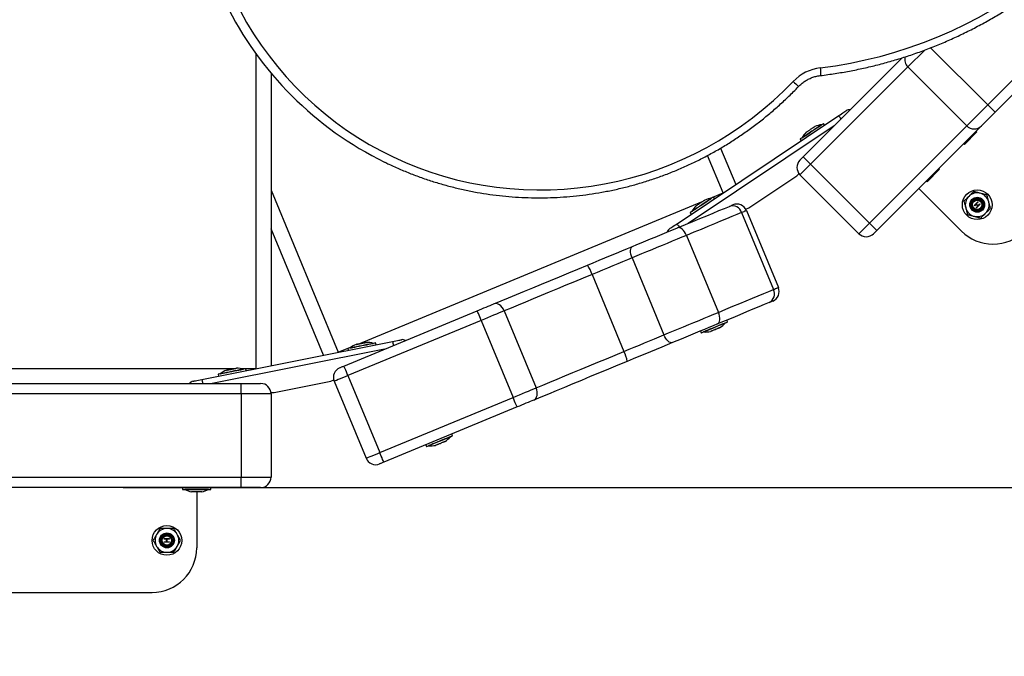
# Model space of a CAD drawing. Units: millimetres. Extents: x 3.9 to 20.4, y 7.4 to 22.
# Drawn here: x 9.6 to 10.3, y 9.4 to 9.8 of the extents above; entities that cross this region are included whole.
import ezdxf

# ---------------------------------------------------------------- set-up
doc = ezdxf.new("R2010")
doc.units = ezdxf.units.MM
doc.header["$PDSIZE"] = -1
doc.layers.add('DIASTASEIS', color=253, linetype='Continuous', lineweight=5)
doc.layers.add('ORIA ASFALEIAS', color=157, linetype='Continuous', lineweight=18)
doc.styles.get("Standard").update_dxf_attribs({"font": 'ARIALN.TTF'})
doc.dimstyles.get("Standard").update_dxf_attribs({"dimtxt": 0.18, "dimasz": 0.15, "dimexe": 0.18, "dimexo": 0.0625, "dimgap": 0.09, "dimtad": 0, "dimtih": 1, "dimtoh": 1, "dimzin": 0, "dimdsep": 46, "dimtxsty": 'Standard', "dimblk": 'OBLIQUE', "dimcen": 0.09, "dimadec": 0, "dimazin": 0, "dimtfac": 1, "dimtofl": 0, "dimtmove": 0, "dimatfit": 3, "dimfxl": 1, "dimtolj": 1, "dimtzin": 0, "dimarcsym": 0})

# ---------------------------------------------------------------- blocks, each defined once
blk = doc.blocks.new('_Oblique')
at = {"color": 0, "linetype": 'ByBlock', "lineweight": -2, "transparency": 16777216}
blk.add_line((-0.5, -0.5), (0.5, 0.5), dxfattribs=at)
blk = doc.blocks.new('*D8')
at = {"layer": 'Defpoints', "color": 0}
for p in [(9.64881, 13.11228), (9.64881, 7.73124), (16.84057, 7.73124)]:
    blk.add_point(p, dxfattribs=at)
at = {"layer": 'DIASTASEIS', "color": 0, "lineweight": -2}
for p, q in [((9.71131, 13.11228), (17.02057, 13.11228)), ((16.84057, 13.11228), (16.84057, 10.60366)), ((16.84057, 7.73124), (16.84057, 10.23985)), ((9.71131, 7.73124), (17.02057, 7.73124))]:
    blk.add_line(p, q, dxfattribs=at)
at = {"layer": 'DIASTASEIS', "color": 0, "linetype": 'ByBlock', "lineweight": -2, "xscale": 0.15, "yscale": 0.15, "zscale": 0.15}
for p, rotation in [((16.84057, 13.11228), 90), ((16.84057, 7.73124), 270)]:
    blk.add_blockref('_Oblique', p, dxfattribs=dict(at, rotation=rotation))
at = {"layer": 'DIASTASEIS', "color": 0, "insert": (16.84057, 10.42176), "char_height": 0.18, "attachment_point": 5}
blk.add_mtext('\\A1;5.38', dxfattribs=at)
blk = doc.blocks.new('KATOPSH_S012')
at = {"color": 7, "linetype": 'Continuous', "lineweight": 25}
for p, q in [((10.28059, 9.75041), (10.37606, 9.84588)), ((10.38101, 9.84093), (10.28554, 9.74546)), ((10.15649, 9.71541), (10.22314, 9.78206)), ((9.7988, 9.77175), (9.7988, 9.57505)), ((10.22685, 9.77587), (10.26645, 9.73627)), ((10.26645, 9.73627), (10.28059, 9.75041)), ((10.28059, 9.75041), (10.28554, 9.74546)), ((10.0717, 9.67049), (10.18042, 9.74314)), ((10.28554, 9.74546), (10.27635, 9.73627)), ((10.169, 9.73707), (10.16899, 9.73708)), ((10.17096, 9.73682), (10.17024, 9.7379)), ((10.27635, 9.73627), (10.20599, 9.66591)), ((10.27325, 9.73218), (10.26491, 9.72384)), ((10.27325, 9.73218), (10.27275, 9.73268)), ((10.15444, 9.72735), (10.15517, 9.72626)), ((10.15569, 9.72819), (10.15569, 9.72818)), ((10.26441, 9.72433), (10.26491, 9.72384)), ((10.10103, 9.72129), (10.11115, 9.69685)), ((10.15437, 9.71329), (10.15649, 9.71541)), ((10.16144, 9.71046), (10.15437, 9.70339)), ((10.16144, 9.71046), (10.15649, 9.71541)), ((10.16144, 9.71046), (10.20104, 9.67086)), ((10.15224, 9.70268), (10.15371, 9.70415)), ((10.24814, 9.70708), (10.2398, 9.69873)), ((10.24814, 9.70708), (10.24765, 9.70757)), ((10.1199, 9.68106), (10.15224, 9.70268)), ((10.15437, 9.70339), (10.19397, 9.66379)), ((10.2393, 9.69923), (10.2398, 9.69873)), ((10.23427, 9.6942), (10.26291, 9.66556)), ((10.09499, 9.68762), (10.09499, 9.68763)), ((10.09696, 9.68737), (10.09624, 9.68846)), ((10.27139, 9.68282), (10.27386, 9.68529)), ((10.27263, 9.68361), (10.27161, 9.6826)), ((10.27389, 9.68234), (10.27263, 9.68361)), ((10.27408, 9.68507), (10.27288, 9.68387)), ((10.27288, 9.68387), (10.27415, 9.6826)), ((10.27558, 9.68358), (10.2731, 9.68111)), ((10.27386, 9.68529), (10.27408, 9.68507)), ((10.27415, 9.6826), (10.27535, 9.6838)), ((10.27535, 9.6838), (10.27558, 9.68358)), ((10.08044, 9.6779), (10.08117, 9.67682)), ((10.08169, 9.67874), (10.08169, 9.67873)), ((10.11515, 9.67801), (10.13658, 9.62627)), ((10.11795, 9.68025), (10.1199, 9.68106)), ((10.1184, 9.67935), (10.13983, 9.62762)), ((10.27161, 9.6826), (10.27139, 9.68282)), ((10.27288, 9.68133), (10.27389, 9.68234)), ((10.2731, 9.68111), (10.27288, 9.68133)), ((10.19397, 9.66379), (10.20104, 9.67086)), ((10.20599, 9.66591), (10.20104, 9.67086)), ((9.83398, 9.58205), (9.7988, 9.66699)), ((10.20599, 9.66591), (10.20387, 9.66379)), ((10.07807, 9.66265), (10.0995, 9.61091)), ((10.0415, 9.6475), (10.06293, 9.59576)), ((10.0146, 9.63636), (10.03603, 9.58462)), ((9.84779, 9.57484), (9.93741, 9.61196)), ((9.9556, 9.61192), (9.97703, 9.56018)), ((9.94009, 9.6055), (9.85047, 9.56838)), ((9.94009, 9.6055), (9.96152, 9.55376)), ((10.10559, 9.60445), (10.10509, 9.60565)), ((10.08753, 9.59838), (10.08803, 9.59718)), ((10.08942, 9.59775), (10.08942, 9.59774)), ((10.1042, 9.60387), (10.1042, 9.60388)), ((9.75227, 9.56579), (9.88052, 9.5913)), ((9.85047, 9.58665), (9.85072, 9.58538)), ((9.85194, 9.58696), (9.85194, 9.58695)), ((9.86763, 9.59007), (9.86763, 9.59008)), ((9.86936, 9.58908), (9.8691, 9.59036)), ((9.78034, 9.5727), (9.78034, 9.57271)), ((9.78207, 9.57172), (9.78181, 9.573)), ((9.76318, 9.56929), (9.76343, 9.56801)), ((9.76465, 9.56959), (9.76465, 9.56958)), ((9.80084, 9.55711), (9.839, 9.56471)), ((9.839, 9.56471), (9.84092, 9.5655)), ((9.84123, 9.56455), (9.86266, 9.51281)), ((9.85047, 9.56838), (9.8719, 9.51664)), ((9.5188, 9.56311), (9.7788, 9.56311)), ((9.7788, 9.55611), (9.5188, 9.55611)), ((9.7788, 9.55611), (9.7788, 9.50011)), ((9.79873, 9.55711), (9.80084, 9.55711)), ((9.7988, 9.55611), (9.7988, 9.50011)), ((9.8719, 9.51664), (9.96152, 9.55376)), ((9.9642, 9.54729), (9.87458, 9.51017)), ((9.91943, 9.52733), (9.91942, 9.52734)), ((9.92081, 9.52791), (9.92031, 9.52911)), ((9.90276, 9.52184), (9.90326, 9.52064)), ((9.90464, 9.52122), (9.90465, 9.52121)), ((9.5188, 9.50011), (9.7788, 9.50011)), ((9.7788, 9.49311), (9.5188, 9.49311)), ((9.7393, 9.49311), (9.7393, 9.49181)), ((9.7408, 9.49181), (9.7408, 9.4918)), ((9.7568, 9.4918), (9.7568, 9.49181)), ((9.7583, 9.49181), (9.7583, 9.49311)), ((9.74535, 9.49024), (9.74535, 9.49024)), ((9.7488, 9.49024), (9.7488, 9.45261)), ((9.727, 9.45882), (9.7305, 9.45882)), ((9.727, 9.45851), (9.727, 9.45882)), ((9.7305, 9.45882), (9.7305, 9.45851)), ((9.72844, 9.45851), (9.727, 9.45851)), ((9.727, 9.45671), (9.72844, 9.45671)), ((9.727, 9.4564), (9.727, 9.45671)), ((9.7305, 9.4564), (9.727, 9.4564)), ((9.72844, 9.45671), (9.72844, 9.45851)), ((9.72879, 9.45851), (9.72879, 9.45671)), ((9.7305, 9.45851), (9.72879, 9.45851)), ((9.72879, 9.45671), (9.7305, 9.45671)), ((9.7305, 9.45671), (9.7305, 9.4564)), ((9.5788, 9.42261), (9.7188, 9.42261))]:
    blk.add_line(p, q, dxfattribs=at)
at = {"color": 8, "linetype": 'Continuous', "lineweight": 25}
for p, q in [((9.7888, 9.57311), (9.7888, 9.78461)), ((10.23822, 9.78724), (10.22685, 9.77587)), ((10.24221, 9.78879), (10.28059, 9.75041)), ((10.22685, 9.77587), (10.16144, 9.71046)), ((10.17737, 9.73629), (10.0792, 9.6707)), ((10.20104, 9.67086), (10.26645, 9.73627)), ((10.10265, 9.69123), (10.09224, 9.71638)), ((9.7988, 9.69312), (9.84397, 9.58408)), ((10.09319, 9.68731), (10.10265, 9.69123)), ((10.10288, 9.69133), (10.10265, 9.69123)), ((9.85735, 9.58963), (10.08927, 9.68569)), ((10.27024, 9.68651), (10.27049, 9.68626)), ((10.27654, 9.68021), (10.27679, 9.67996)), ((9.87508, 9.58614), (9.75928, 9.56311)), ((9.84397, 9.58408), (9.85343, 9.588)), ((9.84375, 9.58399), (9.84397, 9.58408)), ((9.52329, 9.57311), (9.77432, 9.57311)), ((9.77856, 9.57311), (9.7888, 9.57311)), ((9.78905, 9.57311), (9.7888, 9.57311)), ((9.7288, 9.46224), (9.7288, 9.46189)), ((9.7288, 9.45333), (9.7288, 9.45298))]:
    blk.add_line(p, q, dxfattribs=at)
at = {"color": 7, "linetype": 'Continuous', "lineweight": 25, "flags": 128}
for points in [[(10.16804, 9.7753), (10.17817, 9.7767), (10.18824, 9.77845), (10.19826, 9.78055), (10.2082, 9.78299), (10.21805, 9.78577), (10.22781, 9.78889), (10.23746, 9.79234), (10.24699, 9.79612), (10.25639, 9.80023), (10.26565, 9.80465), (10.27476, 9.80939), (10.2837, 9.81443), (10.29247, 9.81978)], [(9.77794, 9.81375), (9.78236, 9.80584), (9.78709, 9.79812), (9.79212, 9.79059), (9.79744, 9.78328), (9.80305, 9.77618), (9.80894, 9.76931), (9.8151, 9.76268), (9.82151, 9.7563), (9.82818, 9.75019), (9.83508, 9.74434), (9.84221, 9.73877), (9.84956, 9.73349), (9.85712, 9.72851), (9.86487, 9.72382), (9.8728, 9.71945), (9.88091, 9.7154), (9.88917, 9.71167), (9.89757, 9.70827), (9.90611, 9.70521), (9.91477, 9.70248), (9.92353, 9.7001), (9.93238, 9.69806), (9.94132, 9.69638), (9.95031, 9.69504), (9.95936, 9.69407), (9.96845, 9.69345), (9.97755, 9.69318), (9.98667, 9.69328), (9.99578, 9.69373), (10.00487, 9.69454), (10.01393, 9.69571), (10.02294, 9.69722), (10.03189, 9.6991), (10.04077, 9.70132), (10.04955, 9.70388), (10.05824, 9.70679), (10.06681, 9.71003), (10.07525, 9.7136), (10.08354, 9.71751), (10.09169, 9.72173), (10.09966, 9.72626), (10.10746, 9.73111), (10.11507, 9.73625), (10.12247, 9.74168), (10.12966, 9.7474), (10.13662, 9.75339), (10.14335, 9.75965), (10.14983, 9.76616)], [(10.18042, 9.74314), (10.1814, 9.74379), (10.18233, 9.74442), (10.1832, 9.74499), (10.18395, 9.7455), (10.18457, 9.74591), (10.18503, 9.74622), (10.18532, 9.74641), (10.18541, 9.74647)], [(10.15569, 9.72819), (10.15577, 9.72825), (10.15616, 9.7285), (10.15683, 9.72895), (10.15776, 9.72957), (10.15891, 9.73034), (10.16021, 9.73121), (10.16162, 9.73215), (10.16306, 9.73311), (10.16446, 9.73405), (10.16577, 9.73492), (10.16691, 9.73569), (10.16784, 9.73631), (10.16852, 9.73676), (10.1689, 9.73702), (10.16899, 9.73708)], [(10.17024, 9.7379), (10.17009, 9.7378), (10.16964, 9.7375), (10.16891, 9.73701), (10.16793, 9.73636), (10.16673, 9.73556), (10.16537, 9.73464), (10.16388, 9.73365), (10.16234, 9.73262)], [(10.16234, 9.73262), (10.1608, 9.73159), (10.15932, 9.7306), (10.15796, 9.72969), (10.15676, 9.72889), (10.15578, 9.72823), (10.15505, 9.72775), (10.1546, 9.72745), (10.15444, 9.72735)], [(10.1586, 9.73202), (10.15863, 9.73203), (10.15869, 9.73208), (10.15881, 9.73215), (10.15896, 9.73225)], [(10.15902, 9.73229), (10.15922, 9.73243), (10.15946, 9.73259), (10.15974, 9.73277), (10.16004, 9.73297), (10.16036, 9.73319), (10.1607, 9.73342), (10.16105, 9.73365), (10.16141, 9.73389)], [(10.16153, 9.73397), (10.16188, 9.73421), (10.16224, 9.73444), (10.16258, 9.73467), (10.1629, 9.73489), (10.1632, 9.73509), (10.16348, 9.73527), (10.16372, 9.73543), (10.16392, 9.73557)], [(10.16398, 9.73561), (10.16413, 9.73571), (10.16424, 9.73579), (10.16431, 9.73583), (10.16433, 9.73585)], [(10.08169, 9.67874), (10.08177, 9.6788), (10.08216, 9.67906), (10.08283, 9.67951), (10.08376, 9.68013), (10.08491, 9.68089), (10.08621, 9.68177), (10.08762, 9.68271), (10.08906, 9.68367), (10.09046, 9.6846), (10.09177, 9.68548), (10.09291, 9.68624), (10.09384, 9.68686), (10.09452, 9.68731), (10.0949, 9.68757), (10.09499, 9.68763)], [(10.08502, 9.68285), (10.08522, 9.68298), (10.08546, 9.68314), (10.08574, 9.68333), (10.08604, 9.68353), (10.08636, 9.68374), (10.0867, 9.68397), (10.08705, 9.68421), (10.08741, 9.68445)], [(10.08752, 9.68452), (10.08788, 9.68476), (10.08824, 9.685), (10.08858, 9.68523), (10.0889, 9.68544), (10.0892, 9.68564), (10.08948, 9.68583), (10.08972, 9.68599), (10.08992, 9.68612)], [(10.09624, 9.68846), (10.09609, 9.68835), (10.09564, 9.68805), (10.09491, 9.68757), (10.09393, 9.68691), (10.09273, 9.68611), (10.09137, 9.6852), (10.08988, 9.68421), (10.08834, 9.68318)], [(10.08998, 9.68616), (10.09013, 9.68626), (10.09024, 9.68634), (10.09031, 9.68638), (10.09033, 9.6864)], [(10.07209, 9.66775), (10.07733, 9.66992), (10.08236, 9.672), (10.08715, 9.67399), (10.09168, 9.67586), (10.09594, 9.67763), (10.09991, 9.67927), (10.10357, 9.68079), (10.10691, 9.68217)], [(10.11515, 9.67801), (10.112, 9.67671), (10.10859, 9.67529), (10.10491, 9.67377), (10.10098, 9.67214), (10.09682, 9.67042), (10.09243, 9.6686), (10.08784, 9.6667), (10.08305, 9.66471), (10.07807, 9.66265)], [(10.08834, 9.68318), (10.0868, 9.68215), (10.08532, 9.68116), (10.08395, 9.68024), (10.08276, 9.67945), (10.08177, 9.67879), (10.08105, 9.6783), (10.0806, 9.678), (10.08044, 9.6779)], [(10.0846, 9.68257), (10.08463, 9.68259), (10.08469, 9.68263), (10.08481, 9.68271), (10.08496, 9.68281)], [(10.10691, 9.68217), (10.10745, 9.6824), (10.10792, 9.68259), (10.10832, 9.68276), (10.10866, 9.6829), (10.10892, 9.683), (10.1091, 9.68308), (10.10921, 9.68313), (10.10925, 9.68314)], [(10.1184, 9.67935), (10.11834, 9.67933), (10.11819, 9.67927), (10.11793, 9.67916), (10.11757, 9.67901), (10.11711, 9.67882), (10.11655, 9.67859), (10.1159, 9.67832), (10.11515, 9.67801)], [(10.06671, 9.66716), (10.06681, 9.66722), (10.06709, 9.66741), (10.06755, 9.66772), (10.06817, 9.66814), (10.06893, 9.66864), (10.06979, 9.66922), (10.07073, 9.66984), (10.0717, 9.67049)], [(10.04187, 9.65523), (10.04472, 9.65641), (10.04771, 9.65765), (10.05078, 9.65892), (10.05391, 9.66022), (10.05707, 9.66153), (10.06022, 9.66283), (10.06333, 9.66412), (10.06636, 9.66538), (10.06929, 9.66659), (10.07209, 9.66775)], [(10.07807, 9.66265), (10.07748, 9.66389), (10.07679, 9.66502), (10.07603, 9.66601), (10.07521, 9.66682), (10.07438, 9.66742), (10.07356, 9.66778), (10.07278, 9.66789), (10.07209, 9.66775)], [(10.07807, 9.66265), (10.075, 9.66138), (10.0718, 9.66005), (10.06848, 9.65868), (10.06508, 9.65727), (10.06163, 9.65584), (10.05815, 9.6544), (10.05469, 9.65296), (10.05126, 9.65154), (10.0479, 9.65015), (10.04463, 9.6488), (10.0415, 9.6475)], [(10.01142, 9.64262), (10.01536, 9.64425), (10.0193, 9.64588), (10.02322, 9.64751), (10.0271, 9.64911), (10.03093, 9.6507), (10.03468, 9.65225), (10.03833, 9.65376), (10.04187, 9.65523)], [(10.0415, 9.6475), (10.04103, 9.64879), (10.0407, 9.65007), (10.04052, 9.65131), (10.04049, 9.65244), (10.04062, 9.65344), (10.0409, 9.65425), (10.04132, 9.65486), (10.04187, 9.65523)], [(10.0415, 9.6475), (10.03837, 9.64621), (10.03514, 9.64487), (10.03183, 9.6435), (10.02845, 9.6421), (10.02502, 9.64068), (10.02156, 9.63924), (10.01808, 9.6378), (10.0146, 9.63636)], [(9.94858, 9.61659), (9.9534, 9.61859), (9.95845, 9.62068), (9.96373, 9.62286), (9.9692, 9.62513), (9.97486, 9.62748), (9.98068, 9.62988), (9.98663, 9.63235), (9.99271, 9.63487), (9.99888, 9.63742), (10.00512, 9.64001), (10.01142, 9.64262)], [(10.0146, 9.63636), (10.00869, 9.63391), (10.00283, 9.63148), (9.99703, 9.62908), (9.99133, 9.62672), (9.98574, 9.6244), (9.98028, 9.62214), (9.97497, 9.61994), (9.96982, 9.61781), (9.96487, 9.61576), (9.96013, 9.6138), (9.9556, 9.61192)], [(10.0995, 9.61091), (10.10448, 9.61297), (10.10927, 9.61496), (10.11387, 9.61686), (10.11825, 9.61868), (10.12241, 9.6204), (10.12634, 9.62203), (10.13002, 9.62355), (10.13343, 9.62497), (10.13658, 9.62627)], [(10.13658, 9.62627), (10.13733, 9.62658), (10.13798, 9.62685), (10.13854, 9.62708), (10.139, 9.62727), (10.13936, 9.62742), (10.13962, 9.62753), (10.13977, 9.62759), (10.13983, 9.62762)], [(10.1337, 9.6175), (10.13036, 9.61612), (10.1267, 9.6146), (10.12273, 9.61296), (10.11847, 9.61119), (10.11394, 9.60932), (10.10915, 9.60733), (10.10412, 9.60525), (10.09888, 9.60308)], [(10.13604, 9.61847), (10.136, 9.61845), (10.13589, 9.61841), (10.1357, 9.61833), (10.13544, 9.61822), (10.13511, 9.61809), (10.13471, 9.61792), (10.13424, 9.61773), (10.1337, 9.6175)], [(9.93741, 9.61196), (9.93894, 9.6126), (9.94045, 9.61322), (9.94194, 9.61384), (9.9434, 9.61444), (9.9448, 9.61502), (9.94613, 9.61558), (9.9474, 9.6161), (9.94858, 9.61659)], [(9.94009, 9.6055), (9.93957, 9.60676), (9.93906, 9.60797), (9.9386, 9.60909), (9.93819, 9.61007), (9.93786, 9.61087), (9.93761, 9.61147), (9.93746, 9.61184), (9.93741, 9.61196)], [(9.9556, 9.61192), (9.95396, 9.61124), (9.95221, 9.61052), (9.95035, 9.60975), (9.9484, 9.60894), (9.94639, 9.6081), (9.94432, 9.60725), (9.94221, 9.60638), (9.94009, 9.6055)], [(9.9556, 9.61192), (9.955, 9.61315), (9.95425, 9.61426), (9.95338, 9.61521), (9.95244, 9.61597), (9.95144, 9.6165), (9.95045, 9.61679), (9.94948, 9.61682), (9.94858, 9.61659)], [(10.06293, 9.59576), (10.06606, 9.59706), (10.06933, 9.59841), (10.07269, 9.59981), (10.07612, 9.60123), (10.07958, 9.60266), (10.08306, 9.6041), (10.08651, 9.60553), (10.08991, 9.60694), (10.09323, 9.60831), (10.09643, 9.60964), (10.0995, 9.61091)], [(10.09888, 9.60308), (10.09947, 9.60347), (10.09994, 9.60409), (10.10026, 9.60493), (10.10043, 9.60594), (10.10043, 9.60709), (10.10027, 9.60833), (10.09996, 9.60963), (10.0995, 9.61091)], [(10.08803, 9.59718), (10.0882, 9.59725), (10.0887, 9.59746), (10.08951, 9.59779), (10.0906, 9.59824), (10.09193, 9.59879), (10.09345, 9.59942), (10.0951, 9.6001), (10.09681, 9.60081), (10.09852, 9.60152), (10.10017, 9.60221), (10.10169, 9.60283), (10.10302, 9.60338), (10.10411, 9.60384), (10.10492, 9.60417), (10.10542, 9.60438), (10.10559, 9.60445), (10.10559, 9.60445)], [(10.09888, 9.60308), (10.09608, 9.60192), (10.09315, 9.60071), (10.09011, 9.59945), (10.087, 9.59816), (10.08385, 9.59686), (10.0807, 9.59555), (10.07757, 9.59425), (10.07449, 9.59298), (10.07151, 9.59174), (10.06865, 9.59056)], [(10.09681, 9.6008), (10.09522, 9.60015), (10.09371, 9.59952), (10.09234, 9.59895), (10.09118, 9.59847), (10.09028, 9.5981), (10.08969, 9.59785), (10.08943, 9.59775), (10.08942, 9.59774)], [(10.09462, 9.59821), (10.09445, 9.59814), (10.09433, 9.59808), (10.09425, 9.59805), (10.09423, 9.59804)], [(10.09735, 9.59934), (10.09695, 9.59917), (10.09656, 9.59901), (10.09618, 9.59885), (10.09582, 9.5987), (10.09549, 9.59856), (10.09518, 9.59844), (10.09491, 9.59833), (10.09469, 9.59823)], [(10.1042, 9.60387), (10.10419, 9.60386), (10.10393, 9.60375), (10.10334, 9.60351), (10.10245, 9.60314), (10.10129, 9.60266), (10.09992, 9.60209), (10.0984, 9.60146), (10.09681, 9.6008)], [(10.10014, 9.60049), (10.09991, 9.6004), (10.09964, 9.60028), (10.09934, 9.60016), (10.099, 9.60002), (10.09864, 9.59987), (10.09826, 9.59971), (10.09787, 9.59955), (10.09747, 9.59939)], [(10.1006, 9.60068), (10.10057, 9.60067), (10.10049, 9.60064), (10.10037, 9.60059), (10.1002, 9.60052)], [(9.88052, 9.5913), (9.88166, 9.59153), (9.88277, 9.59175), (9.88378, 9.59195), (9.88468, 9.59213), (9.88541, 9.59228), (9.88595, 9.59239), (9.88629, 9.59245), (9.8864, 9.59247)], [(10.03603, 9.58462), (10.03951, 9.58606), (10.04299, 9.58751), (10.04645, 9.58894), (10.04988, 9.59036), (10.05326, 9.59176), (10.05657, 9.59313), (10.0598, 9.59447), (10.06293, 9.59576)], [(10.06865, 9.59056), (10.06801, 9.59044), (10.06728, 9.59057), (10.06651, 9.59095), (10.06571, 9.59156), (10.06493, 9.59238), (10.06418, 9.59338), (10.06351, 9.59453), (10.06293, 9.59576)], [(9.8691, 9.59036), (9.86893, 9.59032), (9.8684, 9.59022), (9.86753, 9.59005), (9.86638, 9.58982), (9.86496, 9.58954), (9.86335, 9.58922), (9.8616, 9.58887), (9.85979, 9.58851), (9.85797, 9.58814), (9.85622, 9.5878), (9.85461, 9.58748), (9.8532, 9.5872), (9.85204, 9.58697), (9.85118, 9.58679), (9.85065, 9.58669), (9.85047, 9.58665)], [(9.85194, 9.58696), (9.85195, 9.58696), (9.85222, 9.58701), (9.85285, 9.58714), (9.8538, 9.58733), (9.85504, 9.58757), (9.85649, 9.58786), (9.8581, 9.58818), (9.85979, 9.58852)], [(9.8561, 9.58938), (9.85613, 9.58938), (9.85621, 9.5894), (9.85634, 9.58942), (9.85652, 9.58946)], [(9.85659, 9.58947), (9.85683, 9.58952), (9.85711, 9.58958), (9.85744, 9.58964), (9.85779, 9.58971), (9.85817, 9.58979), (9.85857, 9.58987), (9.85899, 9.58995), (9.85941, 9.59004)], [(9.85955, 9.59006), (9.85997, 9.59015), (9.86039, 9.59023), (9.86079, 9.59031), (9.86117, 9.59039), (9.86152, 9.59046), (9.86185, 9.59052), (9.86213, 9.59058), (9.86237, 9.59062)], [(9.85979, 9.58852), (9.86147, 9.58885), (9.86308, 9.58917), (9.86453, 9.58946), (9.86577, 9.58971), (9.86672, 9.5899), (9.86735, 9.59002), (9.86762, 9.59007), (9.86763, 9.59008)], [(9.86244, 9.59064), (9.86262, 9.59067), (9.86275, 9.5907), (9.86283, 9.59072), (9.86286, 9.59072)], [(9.97703, 9.56018), (9.98156, 9.56206), (9.9863, 9.56402), (9.99125, 9.56608), (9.9964, 9.56821), (10.00171, 9.5704), (10.00717, 9.57267), (10.01276, 9.57498), (10.01846, 9.57735), (10.02426, 9.57975), (10.03012, 9.58217), (10.03603, 9.58462)], [(10.06865, 9.59056), (10.06512, 9.58909), (10.06146, 9.58758), (10.05771, 9.58603), (10.05389, 9.58444), (10.05001, 9.58283), (10.04609, 9.58121), (10.04215, 9.57958), (10.03821, 9.57795)], [(10.03821, 9.57795), (10.03191, 9.57534), (10.02567, 9.57275), (10.0195, 9.5702), (10.01342, 9.56768), (10.00746, 9.56521), (10.00165, 9.5628), (9.99599, 9.56046), (9.99052, 9.55819), (9.98524, 9.55601), (9.98019, 9.55391), (9.97537, 9.55192)], [(9.78181, 9.573), (9.78164, 9.57296), (9.78111, 9.57286), (9.78024, 9.57268), (9.77909, 9.57245), (9.77767, 9.57217), (9.77606, 9.57185), (9.77431, 9.5715), (9.7725, 9.57114), (9.77068, 9.57078), (9.76893, 9.57043), (9.76732, 9.57011), (9.76591, 9.56983), (9.76475, 9.5696), (9.76389, 9.56943), (9.76336, 9.56933), (9.76318, 9.56929)], [(9.76465, 9.56959), (9.76466, 9.56959), (9.76493, 9.56965), (9.76556, 9.56977), (9.76652, 9.56996), (9.76775, 9.57021), (9.7692, 9.5705), (9.77081, 9.57082), (9.7725, 9.57115)], [(9.76881, 9.57201), (9.76884, 9.57202), (9.76892, 9.57204), (9.76905, 9.57206), (9.76923, 9.5721)], [(9.7693, 9.57211), (9.76954, 9.57216), (9.76982, 9.57222), (9.77015, 9.57228), (9.7705, 9.57235), (9.77088, 9.57243), (9.77128, 9.57251), (9.7717, 9.57259), (9.77212, 9.57267)], [(9.77226, 9.5727), (9.77268, 9.57278), (9.7731, 9.57287), (9.7735, 9.57295), (9.77388, 9.57302), (9.77423, 9.57309), (9.77456, 9.57316), (9.77484, 9.57321), (9.77508, 9.57326)], [(9.7725, 9.57115), (9.77418, 9.57149), (9.77579, 9.57181), (9.77724, 9.5721), (9.77848, 9.57234), (9.77943, 9.57253), (9.78006, 9.57266), (9.78033, 9.57271), (9.78034, 9.57271)], [(9.77515, 9.57327), (9.77533, 9.57331), (9.77546, 9.57334), (9.77554, 9.57335), (9.77557, 9.57336)], [(9.84502, 9.57369), (9.84507, 9.57372), (9.84523, 9.57378), (9.84549, 9.57389), (9.84583, 9.57403), (9.84625, 9.5742), (9.84673, 9.5744), (9.84725, 9.57462), (9.84779, 9.57484)], [(9.85047, 9.56838), (9.84995, 9.56964), (9.84945, 9.57085), (9.84898, 9.57197), (9.84858, 9.57295), (9.84824, 9.57375), (9.848, 9.57435), (9.84784, 9.57472), (9.84779, 9.57484)], [(9.74638, 9.56462), (9.7465, 9.56465), (9.74683, 9.56471), (9.74738, 9.56482), (9.74811, 9.56497), (9.749, 9.56514), (9.75002, 9.56535), (9.75112, 9.56557), (9.75227, 9.56579)], [(9.85047, 9.56838), (9.84867, 9.56763), (9.84694, 9.56691), (9.84534, 9.56625), (9.84394, 9.56567), (9.84279, 9.56519), (9.84194, 9.56484), (9.84141, 9.56462), (9.84123, 9.56455)], [(9.7788, 9.55611), (9.7788, 9.55748), (9.7788, 9.55879), (9.7788, 9.56), (9.7788, 9.56106), (9.7788, 9.56193), (9.7788, 9.56258), (9.7788, 9.56298), (9.7788, 9.56311)], [(9.7788, 9.56311), (9.78106, 9.56311), (9.78325, 9.56311), (9.7853, 9.56311), (9.78716, 9.56311), (9.78876, 9.56311), (9.79006, 9.56311), (9.79102, 9.56311), (9.7916, 9.56311), (9.7918, 9.56311)], [(9.96152, 9.55376), (9.96364, 9.55464), (9.96575, 9.55551), (9.96782, 9.55637), (9.96983, 9.5572), (9.97178, 9.55801), (9.97364, 9.55878), (9.97539, 9.55951), (9.97703, 9.56018)], [(9.97537, 9.55192), (9.97616, 9.55239), (9.97683, 9.5531), (9.97733, 9.55401), (9.97765, 9.55508), (9.97779, 9.55629), (9.97773, 9.55757), (9.97747, 9.55889), (9.97703, 9.56018)], [(9.7988, 9.55611), (9.7986, 9.55611), (9.79799, 9.55611), (9.79699, 9.55611), (9.79563, 9.55611), (9.79392, 9.55611), (9.7919, 9.55611), (9.78961, 9.55611), (9.78711, 9.55611), (9.78443, 9.55611), (9.78165, 9.55611), (9.7788, 9.55611)], [(9.9642, 9.54729), (9.96415, 9.54742), (9.96399, 9.54778), (9.96375, 9.54838), (9.96341, 9.54919), (9.96301, 9.55017), (9.96254, 9.55128), (9.96204, 9.5525), (9.96152, 9.55376)], [(9.97537, 9.55192), (9.97419, 9.55143), (9.97292, 9.55091), (9.97158, 9.55035), (9.97018, 9.54977), (9.96873, 9.54917), (9.96724, 9.54855), (9.96573, 9.54792), (9.9642, 9.54729)], [(9.90326, 9.52064), (9.90343, 9.52071), (9.90392, 9.52092), (9.90474, 9.52125), (9.90583, 9.52171), (9.90716, 9.52226), (9.90867, 9.52289), (9.91032, 9.52357), (9.91203, 9.52428), (9.91375, 9.52499), (9.91539, 9.52567), (9.91691, 9.5263), (9.91824, 9.52685), (9.91933, 9.5273), (9.92014, 9.52764), (9.92064, 9.52784), (9.92081, 9.52791), (9.92081, 9.52791)], [(9.91943, 9.52733), (9.91942, 9.52733), (9.91916, 9.52722), (9.91857, 9.52697), (9.91767, 9.5266), (9.91651, 9.52612), (9.91514, 9.52555), (9.91363, 9.52493), (9.91204, 9.52427)], [(9.91204, 9.52427), (9.91045, 9.52361), (9.90893, 9.52298), (9.90756, 9.52242), (9.9064, 9.52193), (9.90551, 9.52156), (9.90492, 9.52132), (9.90466, 9.52121), (9.90465, 9.52121)], [(9.90985, 9.52167), (9.90968, 9.5216), (9.90955, 9.52155), (9.90948, 9.52152), (9.90945, 9.52151)], [(9.91257, 9.5228), (9.91217, 9.52263), (9.91178, 9.52247), (9.9114, 9.52231), (9.91104, 9.52216), (9.91071, 9.52203), (9.91041, 9.5219), (9.91014, 9.52179), (9.90991, 9.52169)], [(9.91536, 9.52395), (9.91513, 9.52386), (9.91486, 9.52375), (9.91456, 9.52362), (9.91423, 9.52348), (9.91387, 9.52333), (9.91349, 9.52318), (9.9131, 9.52302), (9.9127, 9.52285)], [(9.91582, 9.52414), (9.91579, 9.52413), (9.91572, 9.5241), (9.91559, 9.52405), (9.91542, 9.52398)], [(9.86266, 9.51281), (9.86284, 9.51288), (9.86337, 9.5131), (9.86422, 9.51346), (9.86537, 9.51393), (9.86677, 9.51451), (9.86837, 9.51517), (9.8701, 9.51589), (9.8719, 9.51664)], [(9.87458, 9.51017), (9.87453, 9.5103), (9.87438, 9.51066), (9.87413, 9.51126), (9.8738, 9.51207), (9.87339, 9.51305), (9.87293, 9.51416), (9.87242, 9.51538), (9.8719, 9.51664)], [(9.87458, 9.51017), (9.87404, 9.50995), (9.87352, 9.50973), (9.87304, 9.50953), (9.87262, 9.50936), (9.87228, 9.50922), (9.87202, 9.50911), (9.87186, 9.50905), (9.87181, 9.50902)], [(9.7788, 9.49311), (9.7788, 9.49324), (9.7788, 9.49364), (9.7788, 9.49429), (9.7788, 9.49516), (9.7788, 9.49622), (9.7788, 9.49743), (9.7788, 9.49874), (9.7788, 9.50011)], [(9.7788, 9.50011), (9.78165, 9.50011), (9.78443, 9.50011), (9.78711, 9.50011), (9.78961, 9.50011), (9.7919, 9.50011), (9.79392, 9.50011), (9.79563, 9.50011), (9.79699, 9.50011), (9.79799, 9.50011), (9.7986, 9.50011), (9.7988, 9.50011)], [(9.7393, 9.49181), (9.73948, 9.49181), (9.74002, 9.49181), (9.7409, 9.49181), (9.74208, 9.49181), (9.74352, 9.49181), (9.74516, 9.49181), (9.74695, 9.49181), (9.7488, 9.49181), (9.75065, 9.49181), (9.75244, 9.49181), (9.75408, 9.49181), (9.75552, 9.49181), (9.7567, 9.49181), (9.75758, 9.49181), (9.75812, 9.49181), (9.7583, 9.49181)], [(9.7568, 9.4918), (9.75661, 9.4918), (9.75606, 9.4918), (9.75517, 9.4918), (9.75398, 9.4918), (9.75255, 9.4918), (9.75094, 9.4918), (9.74923, 9.4918), (9.74751, 9.4918), (9.74584, 9.4918), (9.74431, 9.4918), (9.74299, 9.4918), (9.74195, 9.4918), (9.74122, 9.4918), (9.74085, 9.4918), (9.7408, 9.4918)], [(9.7918, 9.49311), (9.7916, 9.49311), (9.79102, 9.49311), (9.79006, 9.49311), (9.78876, 9.49311), (9.78716, 9.49311), (9.7853, 9.49311), (9.78325, 9.49311), (9.78106, 9.49311), (9.7788, 9.49311)], [(9.74702, 9.49024), (9.74666, 9.49024), (9.74634, 9.49024), (9.74606, 9.49024), (9.74582, 9.49024), (9.74562, 9.49024), (9.74548, 9.49024), (9.74539, 9.49024), (9.74535, 9.49024)], [(9.75047, 9.49024), (9.75007, 9.49024), (9.74966, 9.49024), (9.74923, 9.49024), (9.7488, 9.49024), (9.74837, 9.49024), (9.74794, 9.49024), (9.74753, 9.49024), (9.74714, 9.49024)], [(9.75225, 9.49024), (9.75221, 9.49024), (9.75212, 9.49024), (9.75198, 9.49024), (9.75178, 9.49024), (9.75154, 9.49024), (9.75126, 9.49024), (9.75094, 9.49024), (9.75058, 9.49024)]]:
    blk.add_lwpolyline(points, dxfattribs=at)
at = {"color": 8, "linetype": 'Continuous', "lineweight": 25, "flags": 128}
for points in [[(10.16804, 9.7753), (10.16815, 9.77416), (10.16823, 9.77309), (10.16827, 9.77214), (10.16827, 9.77133), (10.16824, 9.77071), (10.16817, 9.77029), (10.16807, 9.77009), (10.16803, 9.77008)], [(10.18042, 9.74314), (10.18047, 9.74308), (10.18059, 9.74289), (10.1808, 9.74258), (10.18107, 9.74217), (10.18141, 9.74166), (10.1818, 9.74109), (10.18195, 9.74086)], [(10.0717, 9.67049), (10.07174, 9.67043), (10.07187, 9.67024), (10.07208, 9.66993), (10.07235, 9.66952), (10.07269, 9.66902), (10.07307, 9.66844), (10.07322, 9.66822)], [(9.88052, 9.5913), (9.88053, 9.59123), (9.88057, 9.59101), (9.88065, 9.59064), (9.88074, 9.59015), (9.88086, 9.58956), (9.881, 9.58888), (9.88105, 9.58862)], [(9.75227, 9.56579), (9.75228, 9.56572), (9.75233, 9.5655), (9.7524, 9.56513), (9.7525, 9.56465), (9.75261, 9.56405), (9.75275, 9.56337), (9.7528, 9.56311)]]:
    blk.add_lwpolyline(points, dxfattribs=at)
at = {"color": 7, "linetype": 'Continuous', "lineweight": 25}
for centre, radius in [((10.27352, 9.68324), 0.01), ((10.27352, 9.68324), 0.005), ((10.27352, 9.68324), 0.00487), ((10.27352, 9.68324), 0.00428), ((10.27352, 9.68324), 0.00365), ((10.27352, 9.68324), 0.00315), ((9.7288, 9.45761), 0.01), ((9.7288, 9.45761), 0.005), ((9.7288, 9.45761), 0.00487), ((9.7288, 9.45761), 0.00428), ((9.7288, 9.45761), 0.00365), ((9.7288, 9.45761), 0.00315)]:
    blk.add_circle(centre, radius, dxfattribs=at)
for centre, radius, start, end in [((9.97757, 9.92119), 0.233, 206.03012, 243.92322), ((10.2318, 9.78082), 0.007, 164.03681, 225), ((10.17173, 9.74522), 0.0303, 96.98628, 136.29772), ((10.18763, 9.74315), 0.004, 82.00922, 123.75), ((10.17117, 9.71942), 0.01779, 97.02956, 112.58174), ((10.17117, 9.71942), 0.01779, 134.91826, 150.47044), ((10.2714, 9.74122), 0.007, 225, 315), ((10.15932, 9.70834), 0.007, 135, 225), ((10.27352, 9.68324), 0.008, 75, 135), ((10.27352, 9.68324), 0.008, 15, 75), ((10.09717, 9.66997), 0.01779, 97.02956, 112.58174), ((10.11193, 9.67667), 0.007, 22.5, 112.5), ((10.27352, 9.68324), 0.008, 135, 195), ((10.27352, 9.68324), 0.00463, 135, 315), ((10.27352, 9.68324), 0.00463, 315, 135), ((10.27352, 9.68324), 0.008, 315, 15), ((10.09717, 9.66997), 0.01779, 134.91826, 150.47044), ((10.10893, 9.67593), 0.00656, 18.50573, 107.8512), ((10.27352, 9.68324), 0.008, 195, 255), ((10.27352, 9.68324), 0.008, 255, 315), ((10.06893, 9.66383), 0.004, 123.75, 165.4639), ((10.19892, 9.66874), 0.007, 225, 315), ((10.28412, 9.68677), 0.03, 225, 315), ((9.99273, 9.62919), 0.02302, 18.16522, 35.71231), ((10.13071, 9.62334), 0.00656, 297.14879, 26.49445), ((10.13336, 9.62494), 0.007, 292.5, 22.5), ((10.09073, 9.61549), 0.01779, 265.77956, 281.33174), ((10.09073, 9.61549), 0.01779, 303.66826, 319.22044), ((9.88718, 9.58855), 0.004, 59.50922, 101.25), ((9.86289, 9.57293), 0.01779, 112.41826, 127.97044), ((9.86289, 9.57293), 0.01779, 74.52956, 90.08174), ((10.0155, 9.57423), 0.02302, 9.2877, 26.83436), ((9.7756, 9.55557), 0.01779, 112.41826, 127.97044), ((9.7756, 9.55557), 0.01779, 74.52956, 90.08174), ((9.8477, 9.56723), 0.007, 112.5, 202.5), ((9.74716, 9.5607), 0.004, 101.25, 142.9639), ((9.7918, 9.55611), 0.007, 0, 90), ((9.90596, 9.53895), 0.01779, 303.66826, 319.22044), ((9.90596, 9.53895), 0.01779, 265.77956, 281.33174), ((9.86913, 9.51549), 0.007, 202.5, 292.5), ((9.7918, 9.50011), 0.007, 270, 0), ((9.7488, 9.50769), 0.01779, 243.27956, 258.83279), ((9.7488, 9.50769), 0.01779, 281.17527, 296.72044), ((9.7288, 9.45761), 0.008, 90, 150), ((9.7288, 9.45761), 0.008, 30, 90), ((9.7288, 9.45761), 0.008, 150, 210), ((9.7288, 9.45761), 0.00463, 90, 270), ((9.7288, 9.45761), 0.00463, 270, 90), ((9.7288, 9.45761), 0.008, 330, 30), ((9.7188, 9.45261), 0.03, 270, 0), ((9.7288, 9.45761), 0.008, 210, 270), ((9.7288, 9.45761), 0.008, 270, 330)]:
    blk.add_arc(centre, radius, start, end, dxfattribs=at)
at = {"color": 8, "linetype": 'Continuous', "lineweight": 25}
blk.add_arc((10.33133, 9.9539), 0.26114, 225.96784, 227.05577, dxfattribs=at)
at = {"color": 7, "linetype": 'Continuous', "lineweight": 25}
for points, knots in [([(10.16803, 9.77008), (10.16974, 9.77029), (10.17468, 9.77092), (10.18281, 9.77219), (10.19239, 9.77399), (10.20192, 9.7761), (10.21138, 9.77851), (10.22076, 9.78123), (10.23006, 9.78425), (10.23925, 9.78756), (10.24834, 9.79117), (10.25731, 9.79507), (10.26616, 9.79925), (10.27487, 9.80371), (10.28344, 9.80845), (10.29185, 9.81346), (10.30011, 9.81874), (10.30819, 9.82427), (10.31609, 9.83007), (10.32381, 9.83611), (10.33133, 9.84239), (10.33865, 9.84891), (10.34575, 9.85566), (10.35264, 9.86264), (10.35931, 9.86982), (10.36574, 9.87722), (10.37194, 9.88481), (10.37789, 9.8926), (10.38358, 9.90057), (10.38903, 9.90872), (10.3942, 9.91703), (10.39911, 9.92551), (10.40375, 9.93413), (10.40811, 9.94289), (10.41218, 9.95179), (10.41597, 9.9608), (10.41947, 9.96993), (10.42267, 9.97917), (10.42558, 9.9885), (10.42819, 9.99791), (10.43049, 10.0074), (10.43248, 10.01695), (10.43417, 10.02655), (10.43555, 10.0362), (10.43661, 10.04589), (10.43737, 10.0556), (10.43781, 10.06533), (10.43794, 10.07505), (10.43775, 10.08478), (10.43725, 10.09449), (10.43644, 10.10417), (10.43531, 10.11381), (10.43388, 10.12341), (10.43213, 10.13296), (10.43008, 10.14244), (10.42772, 10.15184), (10.42506, 10.16115), (10.4221, 10.17038), (10.41885, 10.17949), (10.41528, 10.18849), (10.41205, 10.19607), (10.40988, 10.20059), (10.40911, 10.2022)], [0, 0, 0, 0, 0.008994, 0.025917, 0.042841, 0.059765, 0.076689, 0.093613, 0.110538, 0.127463, 0.144388, 0.161313, 0.178239, 0.195164, 0.21209, 0.229016, 0.245942, 0.262868, 0.279794, 0.296721, 0.313647, 0.330573, 0.3475, 0.364426, 0.381353, 0.398279, 0.415206, 0.432132, 0.449059, 0.465985, 0.482911, 0.499838, 0.516764, 0.53369, 0.550616, 0.567541, 0.584467, 0.601392, 0.618318, 0.635243, 0.652168, 0.669092, 0.686017, 0.702941, 0.719865, 0.736789, 0.753713, 0.770636, 0.787559, 0.804482, 0.821405, 0.838327, 0.855249, 0.872171, 0.889093, 0.906014, 0.922936, 0.939857, 0.956777, 0.973698, 0.990618, 1, 1, 1, 1]), ([(10.15342, 9.76274), (10.15373, 9.76305), (10.15468, 9.76401), (10.15642, 9.76546), (10.15871, 9.76698), (10.16116, 9.76824), (10.16372, 9.7692), (10.16603, 9.76979), (10.16748, 9.77), (10.16803, 9.77008)], [0, 0, 0, 0, 0.077728, 0.242038, 0.406414, 0.570807, 0.735245, 0.899753, 1, 1, 1, 1]), ([(9.87521, 9.71191), (9.87616, 9.71143), (9.87968, 9.70967), (9.8859, 9.70692), (9.89386, 9.70366), (9.90194, 9.70072), (9.91013, 9.69806), (9.91841, 9.69571), (9.92678, 9.69366), (9.93522, 9.69192), (9.94372, 9.69049), (9.95227, 9.68936), (9.96087, 9.68855), (9.96949, 9.68805), (9.97813, 9.68786), (9.98677, 9.68799), (9.99541, 9.68843), (10.00404, 9.68918), (10.01263, 9.69024), (10.02119, 9.69162), (10.02969, 9.6933), (10.03813, 9.69529), (10.0465, 9.69759), (10.05478, 9.70019), (10.06297, 9.70308), (10.07106, 9.70626), (10.07902, 9.70974), (10.08686, 9.7135), (10.09457, 9.71754), (10.10212, 9.72186), (10.10952, 9.72644), (10.11675, 9.73129), (10.1238, 9.7364), (10.13067, 9.74175), (10.13735, 9.74735), (10.14381, 9.75318), (10.14915, 9.75834), (10.1523, 9.76158), (10.15342, 9.76274)], [0, 0, 0, 0, 0.010682, 0.0393026, 0.0679233, 0.0965446, 0.1251662, 0.1537883, 0.1824108, 0.2110339, 0.2396576, 0.2682817, 0.2969066, 0.3255319, 0.3541578, 0.3827842, 0.4114112, 0.4400389, 0.468667, 0.4972957, 0.5259251, 0.5545549, 0.5831852, 0.6118161, 0.6404474, 0.6690793, 0.6977115, 0.7263441, 0.7549772, 0.7836105, 0.8122442, 0.8408782, 0.8695124, 0.8981468, 0.9267814, 0.9554162, 0.984051, 1, 1, 1, 1]), ([(10.15902, 9.73229), (10.159, 9.73228), (10.15898, 9.73226), (10.15896, 9.73225), (10.15896, 9.73225)], [0, 0, 0, 0, 0.972938, 1, 1, 1, 1]), ([(10.16153, 9.73397), (10.16149, 9.73394), (10.16145, 9.73392), (10.16142, 9.73389), (10.16141, 9.73389)], [0, 0, 0, 0, 0.973073, 1, 1, 1, 1]), ([(10.16398, 9.73561), (10.16396, 9.7356), (10.16395, 9.73558), (10.16392, 9.73557), (10.16392, 9.73557)], [0, 0, 0, 0, 0.971827, 1, 1, 1, 1]), ([(10.27113, 9.69216), (10.2706, 9.69163), (10.26953, 9.69056), (10.26842, 9.68945), (10.26786, 9.68889)], [0, 0, 0, 0, 0.495458, 1, 1, 1, 1]), ([(10.27559, 9.69096), (10.27484, 9.69116), (10.27333, 9.69157), (10.27187, 9.69196), (10.27113, 9.69216)], [0, 0, 0, 0, 0.494511, 1, 1, 1, 1]), ([(10.28005, 9.68977), (10.27932, 9.68996), (10.27786, 9.69035), (10.27635, 9.69076), (10.27559, 9.69096)], [0, 0, 0, 0, 0.495458, 1, 1, 1, 1]), ([(10.08752, 9.68452), (10.08749, 9.6845), (10.08745, 9.68447), (10.08741, 9.68445), (10.08741, 9.68445)], [0, 0, 0, 0, 0.97314, 1, 1, 1, 1]), ([(10.08998, 9.68616), (10.08996, 9.68615), (10.08995, 9.68614), (10.08992, 9.68612), (10.08992, 9.68612)], [0, 0, 0, 0, 0.971827, 1, 1, 1, 1]), ([(10.26786, 9.68889), (10.26731, 9.68835), (10.26621, 9.68724), (10.26514, 9.68617), (10.26459, 9.68563)], [0, 0, 0, 0, 0.494512, 1, 1, 1, 1]), ([(10.26459, 9.68563), (10.26479, 9.6849), (10.26518, 9.68344), (10.26559, 9.68193), (10.26579, 9.68117)], [0, 0, 0, 0, 0.495458, 1, 1, 1, 1]), ([(10.28124, 9.68531), (10.28104, 9.68605), (10.28064, 9.68757), (10.28025, 9.68903), (10.28005, 9.68977)], [0, 0, 0, 0, 0.4945112, 1, 1, 1, 1]), ([(10.28244, 9.68085), (10.28225, 9.68157), (10.28185, 9.68303), (10.28145, 9.68454), (10.28124, 9.68531)], [0, 0, 0, 0, 0.495458, 1, 1, 1, 1]), ([(10.08502, 9.68285), (10.085, 9.68283), (10.08498, 9.68282), (10.08496, 9.68281), (10.08496, 9.68281)], [0, 0, 0, 0, 0.972938, 1, 1, 1, 1]), ([(10.26579, 9.68117), (10.26599, 9.68042), (10.2664, 9.67891), (10.26679, 9.67744), (10.26699, 9.6767)], [0, 0, 0, 0, 0.49451, 1, 1, 1, 1]), ([(10.27591, 9.67431), (10.27644, 9.67484), (10.27751, 9.67591), (10.27862, 9.67702), (10.27917, 9.67758)], [0, 0, 0, 0, 0.495457, 1, 1, 1, 1]), ([(10.27917, 9.67758), (10.27972, 9.67813), (10.28083, 9.67923), (10.2819, 9.6803), (10.28244, 9.68085)], [0, 0, 0, 0, 0.49451, 1, 1, 1, 1]), ([(10.26699, 9.6767), (10.26771, 9.67651), (10.26917, 9.67612), (10.27068, 9.67571), (10.27145, 9.67551)], [0, 0, 0, 0, 0.495458, 1, 1, 1, 1]), ([(10.27145, 9.67551), (10.27219, 9.67531), (10.27371, 9.6749), (10.27517, 9.67451), (10.27591, 9.67431)], [0, 0, 0, 0, 0.49451, 1, 1, 1, 1]), ([(10.09462, 9.59821), (10.09464, 9.59821), (10.09466, 9.59822), (10.09468, 9.59823), (10.09469, 9.59823)], [0, 0, 0, 0, 0.971747, 1, 1, 1, 1]), ([(10.09735, 9.59934), (10.09739, 9.59935), (10.09743, 9.59937), (10.09747, 9.59939), (10.09747, 9.59939)], [0, 0, 0, 0, 0.9729892, 1, 1, 1, 1]), ([(10.10014, 9.60049), (10.10016, 9.6005), (10.10018, 9.60051), (10.1002, 9.60052), (10.1002, 9.60052)], [0, 0, 0, 0, 0.972826, 1, 1, 1, 1]), ([(9.85659, 9.58947), (9.85656, 9.58947), (9.85654, 9.58946), (9.85652, 9.58946), (9.85652, 9.58946)], [0, 0, 0, 0, 0.972946, 1, 1, 1, 1]), ([(9.85955, 9.59006), (9.8595, 9.59005), (9.85946, 9.59004), (9.85942, 9.59004), (9.85941, 9.59004)], [0, 0, 0, 0, 0.973082, 1, 1, 1, 1]), ([(9.86244, 9.59064), (9.86242, 9.59063), (9.8624, 9.59063), (9.86237, 9.59062), (9.86237, 9.59062)], [0, 0, 0, 0, 0.971888, 1, 1, 1, 1]), ([(9.7693, 9.57211), (9.76927, 9.57211), (9.76925, 9.5721), (9.76923, 9.5721), (9.76923, 9.5721)], [0, 0, 0, 0, 0.972876, 1, 1, 1, 1]), ([(9.77226, 9.5727), (9.77221, 9.57269), (9.77217, 9.57268), (9.77213, 9.57267), (9.77212, 9.57267)], [0, 0, 0, 0, 0.973085, 1, 1, 1, 1]), ([(9.77515, 9.57327), (9.77513, 9.57327), (9.77511, 9.57327), (9.77508, 9.57326), (9.77508, 9.57326)], [0, 0, 0, 0, 0.971888, 1, 1, 1, 1]), ([(9.90985, 9.52167), (9.90987, 9.52168), (9.90988, 9.52169), (9.90991, 9.52169), (9.90991, 9.52169)], [0, 0, 0, 0, 0.971751, 1, 1, 1, 1]), ([(9.91257, 9.5228), (9.91261, 9.52282), (9.91265, 9.52283), (9.9127, 9.52285), (9.9127, 9.52285)], [0, 0, 0, 0, 0.973197, 1, 1, 1, 1]), ([(9.91536, 9.52395), (9.91538, 9.52396), (9.91541, 9.52397), (9.91542, 9.52398), (9.91542, 9.52398)], [0, 0, 0, 0, 0.972826, 1, 1, 1, 1]), ([(9.74702, 9.49024), (9.74706, 9.49024), (9.74709, 9.49024), (9.74713, 9.49024), (9.74714, 9.49024)], [0, 0, 0, 0, 0.972816, 1, 1, 1, 1]), ([(9.75047, 9.49024), (9.7505, 9.49024), (9.75054, 9.49024), (9.75058, 9.49024), (9.75058, 9.49024)], [0, 0, 0, 0, 0.9715732, 1, 1, 1, 1]), ([(9.75225, 9.49024), (9.75225, 9.49024), (9.75225, 9.49024), (9.75225, 9.49024), (9.75225, 9.49024)], [0, 0, 0, 0, 0.946454, 1, 1, 1, 1]), ([(9.72418, 9.46561), (9.72381, 9.46496), (9.72305, 9.46365), (9.72227, 9.46229), (9.72187, 9.46161)], [0, 0, 0, 0, 0.495456, 1, 1, 1, 1]), ([(9.7288, 9.46561), (9.72803, 9.46561), (9.72646, 9.46561), (9.72495, 9.46561), (9.72418, 9.46561)], [0, 0, 0, 0, 0.494511, 1, 1, 1, 1]), ([(9.73342, 9.46561), (9.73267, 9.46561), (9.73115, 9.46561), (9.72959, 9.46561), (9.7288, 9.46561)], [0, 0, 0, 0, 0.495461, 1, 1, 1, 1]), ([(9.73573, 9.46161), (9.73534, 9.46228), (9.73456, 9.46364), (9.7338, 9.46495), (9.73342, 9.46561)], [0, 0, 0, 0, 0.494511, 1, 1, 1, 1]), ([(9.72187, 9.46161), (9.72148, 9.46094), (9.7207, 9.45958), (9.71995, 9.45827), (9.71956, 9.45761)], [0, 0, 0, 0, 0.494511, 1, 1, 1, 1]), ([(9.73804, 9.45761), (9.73766, 9.45826), (9.73691, 9.45957), (9.73612, 9.46093), (9.73573, 9.46161)], [0, 0, 0, 0, 0.495458, 1, 1, 1, 1]), ([(9.71956, 9.45761), (9.71994, 9.45696), (9.72069, 9.45565), (9.72148, 9.45429), (9.72187, 9.45361)], [0, 0, 0, 0, 0.495458, 1, 1, 1, 1]), ([(9.72187, 9.45361), (9.72226, 9.45294), (9.72304, 9.45158), (9.7238, 9.45027), (9.72418, 9.44961)], [0, 0, 0, 0, 0.494509, 1, 1, 1, 1]), ([(9.73342, 9.44961), (9.73379, 9.45026), (9.73455, 9.45157), (9.73533, 9.45293), (9.73573, 9.45361)], [0, 0, 0, 0, 0.495456, 1, 1, 1, 1]), ([(9.73573, 9.45361), (9.73612, 9.45428), (9.7369, 9.45564), (9.73765, 9.45695), (9.73804, 9.45761)], [0, 0, 0, 0, 0.494511, 1, 1, 1, 1]), ([(9.72418, 9.44961), (9.72493, 9.44961), (9.72645, 9.44961), (9.72801, 9.44961), (9.7288, 9.44961)], [0, 0, 0, 0, 0.495458, 1, 1, 1, 1]), ([(9.7288, 9.44961), (9.72957, 9.44961), (9.73114, 9.44961), (9.73265, 9.44961), (9.73342, 9.44961)], [0, 0, 0, 0, 0.494512, 1, 1, 1, 1])]:
    blk.add_open_spline(points, degree=3, knots=knots, dxfattribs=at)
at = {"layer": 'ORIA ASFALEIAS'}
blk.add_lwpolyline([(12.59766, 8.61811, 0.2146), (13.72245, 9.11811), (14.99443, 9.11815, 0.414205), (15.9944, 10.11815), (15.9944, 10.7241, 0.414214), (14.9944, 11.7241), (13.72244, 11.7241, 0.223936), (12.54421, 12.22289), (11.97553, 12.22289, 0.090171), (11.38415, 12.47784, 2.151088), (11.38199, 8.36385, 0.09018), (11.97374, 8.61811), (12.61114, 8.61811)], format="xyb", dxfattribs=at)
blk = doc.blocks.new('*D24')
at = {"layer": 'Defpoints', "color": 0}
for p in [(9.63036, 11.34905), (9.6368, 9.49308), (14.77952, 9.49308)]:
    blk.add_point(p, dxfattribs=at)
at = {"layer": 'DIASTASEIS', "color": 0, "lineweight": -2}
for p, q in [((9.69286, 11.34905), (14.95952, 11.34905)), ((14.77952, 11.34905), (14.77952, 10.60297)), ((14.77952, 9.49308), (14.77952, 10.23916)), ((9.6993, 9.49308), (14.95952, 9.49308))]:
    blk.add_line(p, q, dxfattribs=at)
at = {"layer": 'DIASTASEIS', "color": 0, "linetype": 'ByBlock', "lineweight": -2, "xscale": 0.15, "yscale": 0.15, "zscale": 0.15}
for p, rotation in [((14.77952, 11.34905), 90), ((14.77952, 9.49308), 270)]:
    blk.add_blockref('_Oblique', p, dxfattribs=dict(at, rotation=rotation))
at = {"layer": 'DIASTASEIS', "color": 0, "insert": (14.77952, 10.42106), "char_height": 0.18, "attachment_point": 5}
blk.add_mtext('\\A1;1.86', dxfattribs=at)

msp = doc.modelspace()

# ---------------------------------------------------------------- block references
msp.add_blockref('KATOPSH_S012', (0, 0))

# ---------------------------------------------------------------- dimensions: what is measured, and where the dimension line sits
at = {"layer": 'DIASTASEIS'}
for base, p1, p2, picture, middle in [((16.84057, 7.73124), (9.64881, 13.11228), (9.64881, 7.73124), '*D8', (16.84057, 10.42176)), ((14.77952, 9.49308), (9.63036, 11.34905), (9.6368, 9.49308), '*D24', (14.77952, 10.42106))]:
    dim = msp.add_linear_dim(base=base, p1=p1, p2=p2, angle=90, dimstyle='Standard', override={"dimdec": 2}, dxfattribs=at)
    dim.commit()
    dim.dimension.update_dxf_attribs({"geometry": picture, "text_midpoint": middle})

doc.saveas('drawing.dxf')
